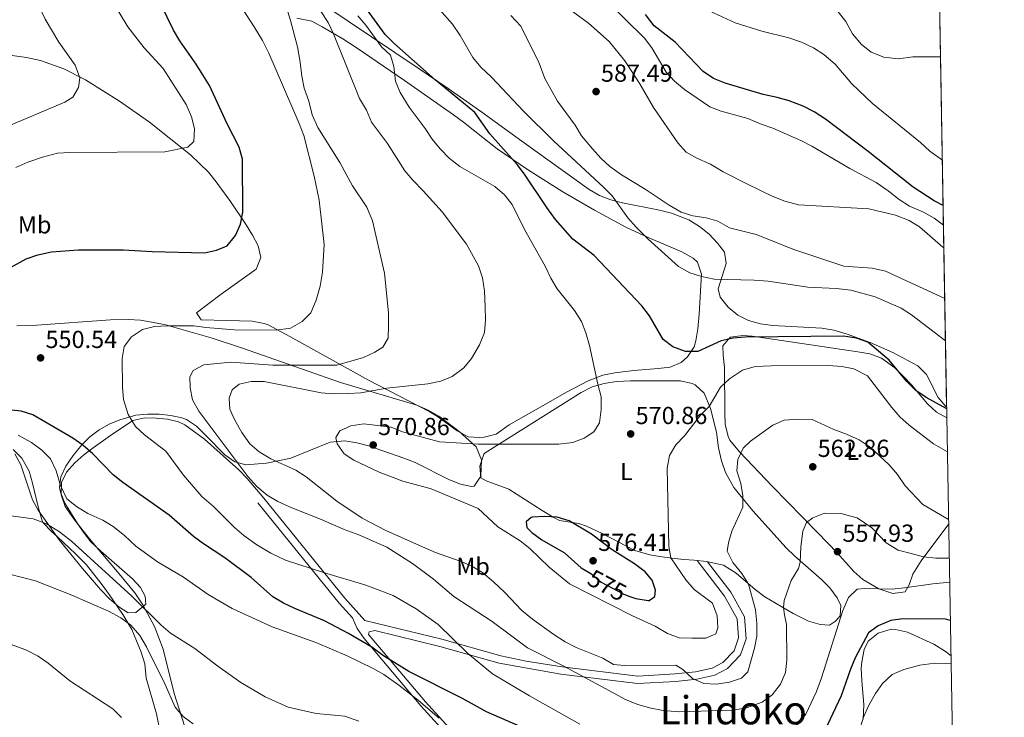
# Model space of a CAD drawing. Units: metres. Extents: x 614232 to 621133, y 4729377 to 4734120.
# Drawn here: x 620733 to 621133, y 4730703 to 4730987 of the extents above; entities that cross this region are included whole.
import ezdxf
from ezdxf.enums import TextEntityAlignment as Align

# ---------------------------------------------------------------- set-up
doc = ezdxf.new("R2010")
doc.units = ezdxf.units.M
doc.header["$MEASUREMENT"] = 0
doc.linetypes.add('DGN Style 3', pattern=[120.57528000000002, 86.1252, -34.45008000000001])
doc.linetypes.add('DGN Style 5', pattern=[60.28764000000001, 25.83756, -34.45008000000001])
for name, color, linetype, lineweight in [('Nivel 21', 7, 'Continuous', 0), ('Nivel 22', 7, 'Continuous', 0), ('Nivel 35', 7, 'Continuous', 0), ('Nivel 36', 7, 'Continuous', 0), ('Nivel 37', 7, 'Continuous', 0), ('Nivel 4', 7, 'Continuous', 0), ('Nivel 41', 7, 'Continuous', 0), ('Nivel 45', 7, 'Continuous', 0), ('Nivel 49', 7, 'Continuous', 0), ('Nivel 5', 7, 'Continuous', 0), ('Nivel 57', 7, 'Continuous', 0), ('Nivel 61', 7, 'Continuous', 0), ('Nivel 7', 7, 'Continuous', 0)]:
    doc.layers.add(name, color=color, linetype=linetype, lineweight=lineweight)
doc.styles.add('Style-Arial', font='txt')
doc.styles.add('Style-Arial Narrow', font='txt')
doc.styles.add('Style-Helvetica-Narrow-Oblique', font='txt')
doc.styles.add('Style-Times New Roman', font='txt')

# ---------------------------------------------------------------- blocks, each defined once
blk = doc.blocks.new('5PATER')
at = {"layer": 'Nivel 7', "linetype": 'Continuous', "lineweight": 0}
h = blk.add_hatch(color=51, dxfattribs=at)
edge = h.paths.add_edge_path()
edge.add_ellipse((-0.001672912389039993, -0.005154754966497421), major_axis=(-1.095731442372465, -1.110710699892244), ratio=0.9994222409660318, start_angle=0, end_angle=360)

msp = doc.modelspace()

# ---------------------------------------------------------------- linework, layer by layer
at = {"layer": 'Nivel 21', "color": 7, "linetype": 'Continuous', "lineweight": 0, "extrusion": (-0.4350927076469779, -0.4750621052543242, 0.7648596811858699), "elevation": -2517110.808092223, "flags": 128}
msp.add_lwpolyline([(-2737361.088391833, 2989450.47522993), (-2737309.225012384, 2989440.260961868), (-2737301.222899631, 2989439.329569638)], dxfattribs=at)
at = {"layer": 'Nivel 21', "color": 7, "linetype": 'DGN Style 3', "lineweight": 0}
for points in [[(620832.2899999991, 4730792.18, 558.21), (620865.1999999993, 4730751.460000001, 551.63), (620873.4400000013, 4730742.449999999, 550.64), (620904.6900000013, 4730734.810000001, 553.79), (620928.6600000001, 4730728.01, 555.9300000000001), (620938.9699999988, 4730725.92, 557.71), (620953.5300000012, 4730723.59, 560.64), (620984.370000001, 4730719.85, 563.66), (620999.5300000012, 4730720.68, 565.46), (621007.7899999991, 4730721.57, 565.78), (621014.6000000015, 4730723.060000001, 565.78), (621018.9299999997, 4730725.41, 566.54), (621023.4499999993, 4730730.15, 567), (621025.2699999996, 4730735.33, 567.35), (621024.6600000001, 4730743.050000001, 567.66), (621019.629999999, 4730752.32, 567.35), (621008.4699999988, 4730766.810000001, 567.35)], [(620868.3200000003, 4730743.550000001, 551.03), (620870.3299999982, 4730739.17, 549.83), (620873.120000001, 4730735.109999999, 548.96), (620896.2100000009, 4730707.74, 545.91), (620923.7600000016, 4730677.41, 543.24), (620944.8299999982, 4730657.310000001, 539.92), (620952.8299999982, 4730650.970000001, 539.1800000000001), (620966.5, 4730642.189999999, 538.03), (620989.6400000006, 4730630.449999999, 535.82), (621003.4499999993, 4730625.220000001, 534.34), (621014.2199999988, 4730617.74, 531.72)]]:
    msp.add_polyline3d(points, dxfattribs=at)
at = {"layer": 'Nivel 21', "color": 7, "linetype": 'Continuous', "lineweight": 0}
msp.add_polyline3d([(621012.7100000009, 4730766.279999999, 567.35), (621022.1799999997, 4730753.99, 567.35), (621027.6400000006, 4730743.93, 567.66), (621028.3399999999, 4730734.92, 567.35), (621026.1000000015, 4730728.52, 567), (621020.8000000007, 4730722.970000001, 566.54), (621015.6700000018, 4730720.18, 565.78), (621008.2800000012, 4730718.560000001, 565.78), (620999.7800000012, 4730717.65, 565.46), (620984.2699999996, 4730716.800000001, 563.66), (620953.1099999994, 4730720.58, 560.64), (620927.9400000013, 4730725.050000001, 555.9300000000001), (620903.9200000018, 4730731.869999999, 553.79), (620877.5, 4730738.33, 550.84), (620875.129999999, 4730737.810000001, 549.7), (620874.9299999997, 4730736.779999999, 549.0600000000001), (620898.0500000007, 4730709.35, 545.91), (620925.5199999996, 4730679.130000001, 543.24), (620946.4299999997, 4730659.16, 539.92), (620954.25, 4730652.960000001, 539.1800000000001), (620967.7199999988, 4730644.32, 538.03), (620990.629999999, 4730632.699999999, 535.82), (621004.6000000015, 4730627.4, 534.34), (621015.620000001, 4730619.75, 531.72)], dxfattribs=at)
at = {"layer": 'Nivel 22', "color": 30, "linetype": 'DGN Style 5', "lineweight": 30, "elevation": 575, "flags": 128}
msp.add_lwpolyline([(620964.5100000016, 4730761.93), (620965.6700000018, 4730761.25), (620969.4600000009, 4730757.98), (620978.6400000006, 4730753.07), (620981.0899999999, 4730752.189999999)], dxfattribs=at)
at = {"layer": 'Nivel 35', "color": 92, "linetype": 'DGN Style 3', "lineweight": 0}
for points in [[(621109.8599999994, 4730829.220000001, 587.35), (621109.5599999987, 4730829.390000001, 587.35), (621106.3999999985, 4730832.99, 587.35), (621101.629999999, 4730842.449999999, 587.35), (621098.129999999, 4730845.939999999, 587.35), (621087.9800000004, 4730851.290000001, 587.0600000000001), (621078.8200000003, 4730855.359999999, 586.57), (621069.4100000001, 4730858.779999999, 586.1800000000001), (621064.0399999991, 4730860.369999999, 586.12), (621059.1700000018, 4730861.300000001, 586.12), (621039.1700000018, 4730862.33, 586.12), (621034.1900000013, 4730863.040000001, 586.12), (621029.2699999996, 4730864.390000001, 586.12), (621024.9499999993, 4730866.57, 586.12), (621021.0899999999, 4730869.810000001, 586.12), (621017.8500000015, 4730873.77, 586.12), (621016.9600000009, 4730877.220000001, 586.5), (621020.2800000012, 4730887.460000001, 589.17), (621019.620000001, 4730892.07, 589.8100000000001), (621016.7600000016, 4730895.800000001, 589.65), (621013.3000000007, 4730899.41, 589.24), (621009.3999999985, 4730902.57, 588.8100000000001), (621005.0300000012, 4730905.220000001, 588.58), (620998.0700000003, 4730907.970000001, 588.5500000000001), (620993.1099999994, 4730909.25, 588.5600000000001), (620978.1499999985, 4730912.130000001, 588.65), (620973.370000001, 4730913.4, 588.66), (620968.8299999982, 4730915.15, 588.64), (620964.5899999999, 4730917.550000001, 588.58), (620937.2300000004, 4730937.189999999, 587.33), (620921.0100000016, 4730948.98, 586.0600000000001), (620907.2600000016, 4730958.59, 584.71), (620895.0500000007, 4730966.880000001, 582.29), (620866.5500000007, 4730986.07, 574.37), (620858.4100000001, 4730991.59, 572.95)], [(620731.9800000004, 4730862.140000001, 552.37), (620740.0399999991, 4730862.42, 552.57), (620769.9600000009, 4730864.58, 553.54), (620777.2300000004, 4730864.75, 554.15), (620782.1900000013, 4730864.550000001, 554.82), (620791.9299999997, 4730862.699999999, 556.24), (620810.9400000013, 4730857.279999999, 559.26), (620823.7199999988, 4730853.040000001, 561.07), (620863.5100000016, 4730839.109999999, 565.96), (620894.5100000016, 4730829.869999999, 569.69), (620899.129999999, 4730827.960000001, 570.28), (620903.5300000012, 4730825.460000001, 570.9), (620911.629999999, 4730819.34, 572.17), (620918.5799999982, 4730813.01, 573.39), (620920.7600000016, 4730807.76, 573.99), (620920.5199999996, 4730801.109999999, 574.57), (620917.879999999, 4730797.050000001, 575.1), (620916.8000000007, 4730796.92, 575.24), (620912.3200000003, 4730797.859999999, 575.64), (620907.7899999991, 4730799.630000001, 575.86), (620893.870000001, 4730806.619999999, 575.57), (620889.2899999991, 4730808.390000001, 575.24), (620874.879999999, 4730813.380000001, 573.92), (620870.0899999999, 4730814.66, 573.44)], [(620870.0899999999, 4730814.66, 573.44), (620865.3099999987, 4730815.4, 572.92), (620859.2899999991, 4730814.869999999, 572.23), (620843.2600000016, 4730808.4, 570.3100000000001), (620833.4200000018, 4730806.35, 569.01), (620824.9899999984, 4730805.75, 567.84), (620820.5300000012, 4730806.91, 567.5), (620816.4499999993, 4730809.74, 567.59), (620808.8200000003, 4730817.67, 568.13), (620804.9699999988, 4730821.42, 568.13), (620800.9200000018, 4730824.119999999, 567.66), (620799, 4730824.810000001, 567.23), (620794.5, 4730825.74, 565.82), (620789.8299999982, 4730826.26, 563.97), (620785.0799999982, 4730826.310000001, 561.92), (620780.3299999982, 4730825.810000001, 559.86), (620773.7800000012, 4730824, 557.38), (620769.4600000009, 4730822.17, 555.9300000000001), (620765.4299999997, 4730819.960000001, 554.5), (620761.6000000015, 4730817.07, 553.07), (620758.3999999985, 4730813.810000001, 551.83), (620754.8299999982, 4730809.470000001, 550.3000000000001), (620751.8399999999, 4730805.130000001, 548.69), (620749.870000001, 4730800.790000001, 547.1), (620749.3500000015, 4730796.439999999, 545.64), (620749.7100000009, 4730794.51, 545.0600000000001), (620751.4699999988, 4730790.17, 544.47), (620756.8999999985, 4730781.48, 545.08), (620758.6400000006, 4730778.810000001, 545.0600000000001), (620761.9400000013, 4730774.59, 544.7), (620766.0300000012, 4730770.57, 544.26), (620779, 4730759.4, 542.84), (620782.1700000018, 4730755.82, 542.44), (620784.0799999982, 4730752.26, 542.14), (620784.379999999, 4730749.029999999, 541.98), (620780.2699999996, 4730745.67, 541.94), (620777.1600000001, 4730745.51, 541.98), (620773.3999999985, 4730747.98, 542.1), (620769.6499999985, 4730751.27, 542.24), (620765.9800000004, 4730755.060000001, 542.4), (620758.5799999982, 4730763.49, 542.79), (620749.2100000009, 4730775.23, 543.52), (620740.6099999994, 4730787.199999999, 544.44), (620738.3000000007, 4730791.51, 544.86), (620733.5599999987, 4730805.619999999, 546.72), (620731.1400000006, 4730810.119999999, 547.42)]]:
    msp.add_polyline3d(points, dxfattribs=at)
at = {"layer": 'Nivel 36', "color": 92, "linetype": 'Continuous', "lineweight": 0}
for points in [[(620845.8200000003, 4730987.189999999, 562.92), (620851.8200000003, 4730985.970000001, 562.92), (620856.0500000007, 4730983.67, 563.95), (620864.4699999988, 4730978.84, 566.62), (620869.870000001, 4730975.369999999, 567.84), (620889.5100000016, 4730961.949999999, 569.69), (620909.4699999988, 4730947.9, 573.39), (620913.4499999993, 4730944.93, 573.57), (620921.3000000007, 4730938.68, 573.23), (620927.2199999988, 4730934.140000001, 573.39), (620939.5100000016, 4730925.68, 574.83), (620953.8200000003, 4730916.67, 576.47), (620966.75, 4730909.17, 577.76), (620979.4600000009, 4730902.34, 578.9300000000001), (620988.4899999984, 4730898.130000001, 579.5500000000001), (621002.2800000012, 4730892.210000001, 580.15), (621006.870000001, 4730889.75, 580.22), (621008.5700000003, 4730888.029999999, 580.16), (621010.1900000013, 4730883.23, 579.77), (621009.3399999999, 4730866.91, 577.08), (621008.75, 4730860.92, 576.47), (621007.9400000013, 4730856.130000001, 575.0500000000001), (621007.2199999988, 4730853.65, 574.62), (621004.5500000007, 4730849.529999999, 574.62), (621001.9100000001, 4730847.310000001, 574.62), (620997.5, 4730845.390000001, 574.62), (620992.6000000015, 4730844.82, 574.2), (620982.7800000012, 4730844.040000001, 572.11), (620974.9699999988, 4730843.07, 570.71), (620970.120000001, 4730842.119999999, 569.9), (620964.1999999993, 4730839.859999999, 569.02), (620955.6400000006, 4730835.33, 568.46), (620932.0799999982, 4730821.93, 568.46), (620926.75, 4730818.109999999, 567.84), (620921.8599999994, 4730816.93, 567.84)], [(620921.8599999994, 4730816.93, 567.84), (620919.8200000003, 4730816.800000001, 567.84), (620915.3999999985, 4730817.08, 567.84), (620910.9400000013, 4730819.540000001, 567.77), (620902.870000001, 4730825.380000001, 567.11), (620899.5700000003, 4730827.380000001, 566.61), (620874.8900000006, 4730840.140000001, 561.69), (620842.9200000018, 4730857.890000001, 556.14), (620834.1600000001, 4730862.59, 555.08), (620832.4800000004, 4730863.18, 554.91), (620827.5500000007, 4730864.09, 554.46), (620817.3299999982, 4730864.34, 553.6800000000001), (620806.9299999997, 4730864.59, 553.6800000000001), (620805.0199999996, 4730867.41, 553.0600000000001), (620815.0500000007, 4730875.050000001, 552.45), (620829.1700000018, 4730885.23, 551.22), (620831.0899999999, 4730889.970000001, 551.25), (620830.0599999987, 4730894.699999999, 551.22), (620827.7199999988, 4730898.99, 550.46), (620825.120000001, 4730903.220000001, 549.5500000000001), (620818.7699999996, 4730912.699999999, 548.41), (620812.9899999984, 4730920.77, 547.46), (620809.8200000003, 4730924.65, 546.9300000000001), (620802.5199999996, 4730931.75, 545.79), (620785.8500000015, 4730944.92, 543.29), (620773.7399999984, 4730953.540000001, 541.5), (620759.9200000018, 4730962.220000001, 539.63), (620751.0399999991, 4730966.689999999, 538.62), (620741.5700000003, 4730970.08, 537.67), (620735.8900000006, 4730971.300000001, 537.67), (620726.120000001, 4730972.640000001, 536.09)], [(621109.9400000013, 4730824.82, 573.72), (621105.6700000018, 4730827.09, 573.72), (621102.0100000016, 4730830.470000001, 573.72), (621095.5899999999, 4730838.220000001, 573.72), (621092.3200000003, 4730841.59, 573.72), (621088.7800000012, 4730845.08, 573.72), (621083.3999999985, 4730849.060000001, 573.7), (621078.6799999997, 4730850.74, 573.42), (621073.7399999984, 4730851.630000001, 573.11), (621057.3299999982, 4730854.040000001, 572.49), (621032.6900000013, 4730857.68, 575), (621030.8099999987, 4730857.949999999, 575.21), (621026.9899999984, 4730858.32, 575.57), (621021.9899999984, 4730857.58, 575.3000000000001), (621021.1999999993, 4730856.699999999, 575), (621018.8599999994, 4730854.09, 573.94), (621019.0599999987, 4730850.199999999, 572.76), (621019.5500000007, 4730845.27, 571.26), (621019.6799999997, 4730826.98, 568.1800000000001), (621019.879999999, 4730822.16, 567.76), (621021, 4730817.210000001, 567.57), (621021.7199999988, 4730815.76, 567.5600000000001), (621025.620000001, 4730811.029999999, 567.42), (621039.1099999994, 4730796.84, 563.26), (621057.3099999987, 4730778.23, 559), (621065.4600000009, 4730769.83, 557.5500000000001), (621072.1400000006, 4730762.390000001, 557.1), (621075.8500000015, 4730759.08, 556.45), (621082.3500000015, 4730755.33, 555.62), (621088, 4730753.369999999, 555.1800000000001), (621093.0100000016, 4730754.01, 555.25), (621094.6799999997, 4730756.960000001, 556.34), (621096.1099999994, 4730761.290000001, 558.33), (621099.5399999991, 4730766.67, 559.5600000000001), (621110.6900000013, 4730781.77, 564.44)], [(620993.2800000012, 4730768.4, 570.88), (620998.1900000013, 4730767.76, 569.98), (621003.0599999987, 4730767.27, 568.8000000000001), (621007.2199999988, 4730766.949999999, 566.88), (621012.2100000009, 4730766.390000001, 566.95), (621019.1499999985, 4730764.859999999, 565.1), (621024.370000001, 4730761.609999999, 564.19), (621031.9800000004, 4730755.01, 562.92), (621035.9499999993, 4730752.050000001, 562.02), (621047.4400000013, 4730745.220000001, 558.91), (621053.7699999996, 4730742.189999999, 557.14), (621058.4100000001, 4730740.85, 555.87), (621062.1999999993, 4730740.560000001, 555.25), (621064.7100000009, 4730742.15, 554.63), (621066.5899999999, 4730744.369999999, 554.63), (621066.879999999, 4730748.470000001, 555.25), (621065.3599999994, 4730751.630000001, 555.5), (621062.4100000001, 4730755.699999999, 555.87), (621058.9499999993, 4730759.07, 556.8100000000001), (621048.120000001, 4730768.560000001, 561.0600000000001), (621044.6499999985, 4730771.970000001, 562.02), (621031.0500000007, 4730786.960000001, 564.57), (621023.3900000006, 4730796.49, 565.83), (621019.9499999993, 4730802.609999999, 566.53), (621018.2899999991, 4730807.34, 567.04), (621017.1700000018, 4730812.66, 567.64), (621016.3299999982, 4730818.92, 568.97), (621013.9200000018, 4730828.560000001, 569.72), (621011.25, 4730834.779999999, 570.2), (621007.620000001, 4730838.25, 570.65), (621006.4899999984, 4730838.790000001, 570.65), (621001.620000001, 4730839.779999999, 570.65), (620981.3900000006, 4730839.880000001, 570.65), (620975.620000001, 4730839.550000001, 570.64), (620970.620000001, 4730838.779999999, 570.46), (620965.7800000012, 4730837.33, 570.1800000000001), (620961.2899999991, 4730835.1, 570.03), (620922.3599999994, 4730810.550000001, 570.03), (620921.75, 4730810.02, 570), (620920.1900000013, 4730805.18, 569.41), (620920.5399999991, 4730800.449999999, 570.03), (620922.75, 4730799.199999999, 570.03), (620931.9200000018, 4730795.800000001, 571.26), (620945.5300000012, 4730787.060000001, 571.88), (620949.9899999984, 4730784.470000001, 575), (620952.5, 4730783.01, 575.69), (620957.5899999999, 4730782.23, 575), (620960.3900000006, 4730781.800000001, 574.7), (620963.4200000018, 4730780.75, 574.36), (620969.870000001, 4730777.779999999, 573.6), (620983.1700000018, 4730770.92, 572), (620989.1700000018, 4730769.07, 571.32), (620993.2800000012, 4730768.4, 570.88)], [(620801.379999999, 4730695.790000001, 533.39), (620795.9100000001, 4730712.779999999, 535.24), (620791.370000001, 4730730.720000001, 537.7), (620787.8900000006, 4730740.029999999, 539.11), (620783.2100000009, 4730748.800000001, 540.57), (620779.8599999994, 4730753.66, 541.39), (620773.5599999987, 4730761.41, 542.14), (620761.4299999997, 4730775.609999999, 542.62), (620755.3900000006, 4730783.310000001, 544.11), (620751.5599999987, 4730788.779999999, 545.09), (620749.9899999984, 4730793.51, 544.4300000000001), (620750.1099999994, 4730798.529999999, 546.03), (620752.1000000015, 4730802.66, 547.5500000000001), (620755.5799999982, 4730806.5, 548.76), (620759.2100000009, 4730809.74, 549.96), (620762.9899999984, 4730812.619999999, 551.07), (620769.9699999988, 4730817.6, 552.48), (620778.2199999988, 4730823.199999999, 553.0600000000001), (620779.0700000003, 4730823.65, 553.09), (620784.0100000016, 4730824.800000001, 553.07), (620788.5199999996, 4730824.66, 553.09), (620793.1600000001, 4730824.24, 554.76), (620797.6499999985, 4730823.16, 557.29), (620800.2100000009, 4730821.9, 558.02), (620808.2899999991, 4730816.08, 558.5), (620822.1400000006, 4730803.699999999, 559.47), (620825.5300000012, 4730800.07, 559.26), (620832.2899999991, 4730792.18, 558.21)], [(620730.4699999988, 4730811.93, 544.6), (620734.0300000012, 4730808.33, 544.38), (620736.9699999988, 4730803.09, 544.07), (620738.3599999994, 4730798.279999999, 543.8), (620740.6000000015, 4730788.57, 542.95), (620742.2699999996, 4730782.9, 541.87), (620742.7899999991, 4730782, 541.61), (620746.0500000007, 4730778.59, 539.97), (620748.5100000016, 4730776.359999999, 539.15), (620755.8099999987, 4730769.57, 538.6), (620760.25, 4730765.09, 538.53), (620766.6099999994, 4730756.939999999, 538.53), (620769.5199999996, 4730752.949999999, 537.88), (620775.0599999987, 4730744.85, 535.71), (620778.6499999985, 4730738.82, 535.12), (620782.5500000007, 4730729.57, 534.71), (620783.9800000004, 4730724.75, 534.3100000000001), (620784.5300000012, 4730718.91, 533.6), (620788.7300000004, 4730704.43, 531.76), (620790.6700000018, 4730694.84, 529.54)], [(621111.6400000006, 4730728.029999999, 545.57), (621109.3999999985, 4730729.779999999, 545.99), (621104.629999999, 4730732.73, 546.82), (621093.9699999988, 4730737.630000001, 548.5500000000001), (621089.0399999991, 4730738.790000001, 548.54), (621087.3399999999, 4730738.84, 548.5500000000001), (621081.9899999984, 4730737.23, 549.17), (621077.9100000001, 4730734.050000001, 549.17), (621076.3599999994, 4730730.57, 548.5500000000001), (621075.3599999994, 4730725.630000001, 548.61), (621075.1499999985, 4730722.99, 548.5500000000001), (621075.370000001, 4730718.040000001, 548.07), (621076.2100000009, 4730708.130000001, 546.83), (621075.9600000009, 4730702.310000001, 545.89)]]:
    msp.add_polyline3d(points, dxfattribs=at)
at = {"layer": 'Nivel 4', "color": 30, "linetype": 'Continuous', "lineweight": 30, "flags": 128}
for points, elevation in [([(621109.870000001, 4730828.48), (621101.4699999988, 4730833.109999999), (621097.3299999982, 4730835.92), (621093.6900000013, 4730839.51), (621086.4499999993, 4730848.199999999), (621077.8900000006, 4730855.550000001), (621073.1700000018, 4730857.189999999), (621067.9899999984, 4730857.93), (621028.0300000012, 4730857.640000001), (621023.0599999987, 4730857.109999999), (621018.1499999985, 4730856.040000001), (621008.7300000004, 4730851.790000001), (621003.7199999988, 4730851.810000001), (620998.5399999991, 4730853.58), (620994.6499999985, 4730856.65), (620989.0199999996, 4730866.279999999), (620986.0300000012, 4730870.290000001), (620966.5300000012, 4730890.77), (620957.9800000004, 4730897.41), (620950.9200000018, 4730905.43), (620947.3599999994, 4730910.33), (620938.3500000015, 4730923.859999999), (620935.2699999996, 4730927.800000001), (620924.2300000004, 4730940.25), (620918.0799999982, 4730948.859999999), (620901.9699999988, 4730962.18), (620885.2399999984, 4730977.109999999), (620881.6999999993, 4730980.640000001), (620862.1000000015, 4731007.57)], 575), ([(620716.5700000003, 4730878.779999999), (620735.7699999996, 4730889.460000001), (620740.5100000016, 4730891.09), (620746.1099999994, 4730892.24), (620757.0300000012, 4730893.01), (620775.2800000012, 4730893.119999999), (620786.8999999985, 4730892.390000001), (620808.1900000013, 4730891.810000001), (620813.0799999982, 4730892.869999999), (620817.4499999993, 4730894.710000001), (620820.8299999982, 4730898.949999999), (620822.8200000003, 4730903.529999999), (620823.8200000003, 4730908.439999999), (620823.6700000018, 4730929.949999999), (620822.3500000015, 4730934.779999999), (620817.379999999, 4730944.300000001), (620810.2399999984, 4730959.83), (620804.8099999987, 4730968.5), (620798.1700000018, 4730978.050000001), (620795.6799999997, 4730982.380000001), (620790.4400000013, 4730992.939999999)], 550), ([(621108.4299999997, 4730911.130000001), (621104.8399999999, 4730913), (621096.2399999984, 4730918.529999999), (621078, 4730933.08), (621060.6799999997, 4730946.119999999), (621056.0599999987, 4730949.189999999), (621051.6000000015, 4730951.449999999), (621045.7899999991, 4730953.6), (621040.9899999984, 4730954.99), (621035.3200000003, 4730956.15), (621019.8599999994, 4730960.800000001), (621015.120000001, 4730962.75), (621010.9499999993, 4730965.51), (620999.5100000016, 4730977.439999999), (620990.9400000013, 4730984.1), (620987.4200000018, 4730988.73)], 600), ([(620939.6799999997, 4730697.949999999), (620922.8399999999, 4730705.32), (620913.0300000012, 4730710.689999999), (620891.2199999988, 4730721.640000001), (620880.9600000009, 4730728.119999999), (620876.2699999996, 4730731.540000001), (620866.8099999987, 4730737.130000001), (620856.9800000004, 4730742.33), (620844.9299999997, 4730747.32), (620840.3099999987, 4730749.49), (620835.9899999984, 4730752), (620827.1499999985, 4730759.949999999), (620816.5199999996, 4730767.93), (620807.8099999987, 4730773.6), (620803.8000000007, 4730776.58), (620793.8399999999, 4730785.199999999), (620774.9899999984, 4730798.550000001), (620771.0799999982, 4730801.67), (620762.8099999987, 4730810.09), (620758.8200000003, 4730813.699999999), (620754.7100000009, 4730816.529999999), (620738.4699999988, 4730825.949999999), (620733.7100000009, 4730827.5), (620722.1600000001, 4730828.74)], 550), ([(620981.0899999999, 4730752.189999999), (620983.5599999987, 4730751.300000001), (620988.5199999996, 4730750.529999999), (620988.9899999984, 4730750.560000001), (620991.3099999987, 4730752.130000001), (620991.5500000007, 4730754.710000001), (620990.2300000004, 4730758.83), (620987.3599999994, 4730762.17), (620982.9499999993, 4730765.5), (620973.870000001, 4730771.119999999), (620965.5599999987, 4730777.52), (620956.4899999984, 4730782.890000001), (620951.5700000003, 4730784.4), (620946.3999999985, 4730784.619999999), (620941.4100000001, 4730784.41), (620940.9800000004, 4730784.33), (620938.9200000018, 4730782.51), (620939.1999999993, 4730780.18), (620941.2800000012, 4730778.130000001), (620945.2899999991, 4730775.140000001), (620954.5100000016, 4730769.960000001), (620961.2699999996, 4730763.800000001), (620964.5100000016, 4730761.93)], 575), ([(621111.379999999, 4730742.439999999), (621109.3299999982, 4730743.01), (621092.0700000003, 4730743.140000001), (621087.120000001, 4730742.35), (621081.9699999988, 4730740.24), (621078.120000001, 4730737.380000001), (621072.7300000004, 4730727.18), (621070.7300000004, 4730722.6), (621066.9299999997, 4730711.73), (621060.1600000001, 4730697.449999999)], 550)]:
    msp.add_lwpolyline(points, dxfattribs=dict(at, elevation=elevation))
at = {"layer": 'Nivel 49', "color": 7, "linetype": 'Continuous', "lineweight": 0, "extrusion": (0.004462564175559287, -0.2549719745584371, 0.9669381457522248), "elevation": -1202889.193791921, "flags": 128}
msp.add_lwpolyline([(703801.8737555295, 4563358.78733328), (703801.8737555295, 4563667.872010514)], dxfattribs=at)
at = {"layer": 'Nivel 5', "color": 30, "linetype": 'Continuous', "lineweight": 0, "flags": 128}
for points, elevation in [([(620724.0700000003, 4731074.51), (620736.2100000009, 4731055.67), (620743.379999999, 4731046.220000001), (620746.0399999991, 4731041.99), (620756.9800000004, 4731020.75), (620761.5, 4731011.09), (620767.6999999993, 4730999.33), (620777.120000001, 4730983.689999999), (620783.6799999997, 4730975.189999999), (620791.379999999, 4730966.83), (620800.8399999999, 4730952.08), (620802.9400000013, 4730947.189999999), (620804.2100000009, 4730942.34), (620803.870000001, 4730937.050000001)], 545), ([(620731.3000000007, 4731012.689999999), (620743.4200000018, 4730986.880000001), (620748.9699999988, 4730977.5), (620755.6900000013, 4730968.1), (620757.5300000012, 4730962.949999999), (620757.0500000007, 4730959.07), (620754.75, 4730955.18), (620751.3999999985, 4730953.09), (620724.1000000015, 4730941.540000001)], 540), ([(620960.7199999988, 4730700.25), (620940.2600000016, 4730711.84), (620925.2199999988, 4730720.77), (620915.0799999982, 4730729.119999999), (620903.2300000004, 4730740.85), (620894.3000000007, 4730747.17), (620884.9699999988, 4730752.529999999), (620873.8299999982, 4730756.84), (620856.6000000015, 4730761.92), (620841.2100000009, 4730766.949999999), (620835.1799999997, 4730769.82), (620829.4499999993, 4730773.220000001), (620824.2699999996, 4730777.01), (620820.4600000009, 4730780.24), (620811.879999999, 4730788.710000001), (620807.1999999993, 4730792.810000001), (620799.6499999985, 4730801.540000001), (620792.5700000003, 4730811.18), (620783.8099999987, 4730817.890000001), (620780.1499999985, 4730821.300000001), (620777.2699999996, 4730826.189999999), (620775.3099999987, 4730832.300000001), (620774.870000001, 4730837.27), (620774.7899999991, 4730848.9), (620775.5199999996, 4730853.73), (620778.620000001, 4730857.720000001), (620783.0300000012, 4730860.699999999), (620787.879999999, 4730861.9), (620793.0399999991, 4730862.189999999), (620803.8500000015, 4730862.25), (620808.8000000007, 4730861.529999999), (620820.4299999997, 4730860.57), (620837.4100000001, 4730860.43), (620843.1400000006, 4730861.189999999), (620847.9299999997, 4730863.9), (620851.379999999, 4730867.5), (620853.6700000018, 4730872.68), (620855.1799999997, 4730878.369999999), (620856.1700000018, 4730884.060000001), (620856.870000001, 4730895.18), (620854.8599999994, 4730913.24), (620852.8099999987, 4730923.040000001), (620848.5599999987, 4730939.550000001), (620846.7199999988, 4730944.439999999), (620834.3900000006, 4730973.029999999), (620831.7699999996, 4730978.18), (620828.4600000009, 4730983.75), (620816.370000001, 4731002.35)], 555), ([(621110.6700000018, 4730783.48), (621100.2199999988, 4730789.51), (621093.0599999987, 4730797.189999999), (621089.9299999997, 4730801.810000001), (621086.4699999988, 4730805.75), (621078.75, 4730812.84), (621074.3299999982, 4730815.91), (621069.1499999985, 4730818.199999999), (621063.9800000004, 4730819.98), (621055.1700000018, 4730824.050000001), (621049.3099999987, 4730824.279999999), (621043.7600000016, 4730823.869999999), (621039.1700000018, 4730821.869999999), (621030.1700000018, 4730815.35), (621027.0899999999, 4730812.49), (621025.0500000007, 4730807.83), (621024.5700000003, 4730803.18), (621026.1999999993, 4730798.060000001), (621026.9600000009, 4730793.119999999), (621027, 4730788.470000001), (621022.6099999994, 4730778.75), (621021.1499999985, 4730773.960000001), (621020.6600000001, 4730770.6), (621023.0199999996, 4730765.970000001), (621026.6700000018, 4730761.5), (621029.2699999996, 4730757.23), (621032.2300000004, 4730746.73), (621032.7600000016, 4730741.33), (621032.75, 4730736.07), (621031.7800000012, 4730731.16), (621029, 4730721.58), (621026.4400000013, 4730718.98), (621021.5399999991, 4730717.4), (621016.2100000009, 4730716.57), (621011.2100000009, 4730716.810000001), (621006.5500000007, 4730718.85), (621002.6499999985, 4730722.439999999), (620999.8000000007, 4730724.23), (620978.870000001, 4730724.08), (620974.4800000004, 4730724.57), (620970.0700000003, 4730727.119999999), (620959.25, 4730731.48), (620954.7899999991, 4730733.73), (620949.8099999987, 4730737.01), (620941.5500000007, 4730742.939999999), (620937.1400000006, 4730746.529999999), (620930.1099999994, 4730753.970000001), (620925.6900000013, 4730758.07), (620921.1499999985, 4730761.9), (620916.870000001, 4730764.470000001), (620912.1999999993, 4730766.51), (620902.1099999994, 4730770.050000001), (620896.8299999982, 4730772.35), (620881.9699999988, 4730779.040000001), (620872.3099999987, 4730784.060000001), (620861.9800000004, 4730790.970000001), (620849.5399999991, 4730800.83), (620845.3099999987, 4730803.5), (620835.120000001, 4730808.119999999), (620830.379999999, 4730810.91), (620826.6400000006, 4730814.220000001), (620823.3500000015, 4730818.869999999), (620820.5799999982, 4730823.810000001), (620818.5399999991, 4730828.369999999), (620818.25, 4730832.76), (620819.5199999996, 4730836.130000001), (620822.3599999994, 4730838.48), (620827.2399999984, 4730839.540000001), (620832.4100000001, 4730839.58), (620855.6099999994, 4730834.939999999), (620860.6000000015, 4730834.6), (620866.7100000009, 4730834.65), (620871.6999999993, 4730834.939999999), (620882.2800000012, 4730836.82), (620899.0399999991, 4730838.6), (620904.2699999996, 4730839.630000001), (620908.8500000015, 4730841.65), (620913.5799999982, 4730845.119999999), (620916.8099999987, 4730848.93), (620919.9299999997, 4730854.449999999), (620922.0100000016, 4730859.49), (620922.379999999, 4730864.470000001), (620922.3500000015, 4730869.890000001), (620921.9699999988, 4730876.300000001), (620921.1600000001, 4730881.640000001), (620919.5700000003, 4730886.59), (620914.6799999997, 4730895.41), (620904.7800000012, 4730908.52), (620897.1600000001, 4730917.09), (620892.8599999994, 4730921.35), (620889.6799999997, 4730925.210000001), (620882.6400000006, 4730936.290000001), (620876.120000001, 4730945), (620874.0199999996, 4730949.890000001), (620871.2699999996, 4730954.560000001), (620860.6499999985, 4730980.9), (620858.5399999991, 4730985.43), (620849.9200000018, 4730998.550000001)], 565), ([(621109.3900000006, 4730856.07), (621095.5899999999, 4730866.65), (621091.3599999994, 4730869.33), (621080.8599999994, 4730873.960000001), (621070.8999999985, 4730876.68), (621064.9600000009, 4730877.41), (621053.379999999, 4730877.939999999), (621037.3000000007, 4730880.32), (621031.6099999994, 4730880.800000001), (621015.3200000003, 4730881.210000001), (621010.2800000012, 4730882.24), (621005.5100000016, 4730883.720000001), (621000.8399999999, 4730886.27), (620988.370000001, 4730897.550000001), (620983.6099999994, 4730902.27), (620980.3000000007, 4730906.02), (620973.8599999994, 4730915), (620970.3999999985, 4730918.609999999), (620950.120000001, 4730937.33), (620937.8999999985, 4730949.380000001), (620924.8900000006, 4730963.24), (620920.5, 4730967.32), (620917.3500000015, 4730971.199999999), (620912.120000001, 4730980.199999999), (620908.9899999984, 4730984.83), (620897.5300000012, 4730997.939999999)], 580), ([(621108.5700000003, 4730903.15), (621104.7800000012, 4730906.01), (621100.379999999, 4730908.390000001), (621094.7399999984, 4730910.790000001), (621090.5300000012, 4730913.49), (621086.1099999994, 4730917.07), (621081.1799999997, 4730920.4), (621070.4899999984, 4730926.09), (621055.0100000016, 4730935.17), (621050.5899999999, 4730937.5), (621039.2800000012, 4730942.550000001), (621034.5300000012, 4730944.1), (621029.0899999999, 4730946.390000001), (621018.25, 4730949.470000001), (621013.5599999987, 4730951.189999999), (621003.3599999994, 4730958.199999999), (620999.3099999987, 4730961.630000001), (620995.8999999985, 4730965.279999999), (620990.0199999996, 4730975.16), (620987.0199999996, 4730979.17), (620971.1799999997, 4730994.779999999)], 595), ([(621044.8299999982, 4730740.82), (621044.870000001, 4730726.359999999), (621044.379999999, 4730721.290000001), (621042.2699999996, 4730716.57), (621038.9100000001, 4730712.17), (621034.9200000018, 4730709.18), (621028.5, 4730706.890000001), (621023.1499999985, 4730705.960000001), (621001.1099999994, 4730705.33), (620994.6499999985, 4730705.800000001), (620989.0899999999, 4730706.890000001), (620983.9899999984, 4730708.42), (620979.379999999, 4730710.35), (620954.2300000004, 4730723.869999999), (620939.4600000009, 4730731.25), (620925.1900000013, 4730742.050000001), (620909.5899999999, 4730752.140000001), (620901.3000000007, 4730759.15), (620892.7300000004, 4730765.550000001), (620882.3500000015, 4730772.189999999), (620870.9499999993, 4730777.279999999), (620864.9499999993, 4730779.43), (620855.4100000001, 4730783.630000001), (620843.6799999997, 4730788.23), (620837.9699999988, 4730790.77), (620833.6499999985, 4730793.300000001), (620829.4899999984, 4730796.890000001), (620825.8500000015, 4730800.99), (620805.9100000001, 4730827.49), (620803.3200000003, 4730832.09), (620802.3599999994, 4730837), (620802.3299999982, 4730841.390000001), (620803.6000000015, 4730843.98), (620807.9800000004, 4730846.33), (620818.9899999984, 4730847.449999999), (620836.0399999991, 4730846.210000001), (620862.0300000012, 4730846.189999999), (620872.8999999985, 4730849.32), (620877.4200000018, 4730851.460000001), (620880.7699999996, 4730853.550000001), (620882.8099999987, 4730857.17), (620883.0300000012, 4730862.51), (620883, 4730867.51), (620881.3299999982, 4730883.529999999), (620876.4800000004, 4730904.880000001), (620874.2199999988, 4730910.470000001), (620868.3900000006, 4730919.15), (620863.2100000009, 4730928.59), (620854.3299999982, 4730942.74), (620851.9699999988, 4730947.890000001), (620850.6400000006, 4730953.560000001), (620848.7899999991, 4730958.73), (620847.7300000004, 4730963.609999999), (620847.1700000018, 4730969.290000001), (620845.9699999988, 4730975.529999999), (620843.1900000013, 4730986.310000001), (620841.4899999984, 4730991.52)], 560), ([(621108.7300000004, 4730893.93), (621108.3399999999, 4730894.18), (621098.870000001, 4730902.359999999), (621094.5700000003, 4730904.93), (621089.129999999, 4730907.220000001), (621078.2699999996, 4730909.73), (621049.5899999999, 4730911.34), (621044.1499999985, 4730912.85), (621038.9699999988, 4730914.890000001), (621028.870000001, 4730919.720000001), (621019.0199999996, 4730924.82), (621013.8299999982, 4730927.890000001), (621008.3599999994, 4730930.310000001), (621003.9800000004, 4730932.73), (621000.6000000015, 4730936.58), (620990.6799999997, 4730950.98), (620985.1900000013, 4730960.49), (620979.1000000015, 4730969.890000001), (620972.6799999997, 4730977.720000001), (620964.3599999994, 4730985.15), (620955.1999999993, 4730991.859999999)], 590), ([(621110.1799999997, 4730810.970000001), (621104.5700000003, 4730814.25), (621094.6400000006, 4730821.790000001), (621090.8200000003, 4730825.210000001), (621087.5300000012, 4730828.970000001), (621077.620000001, 4730841.82), (621072.1799999997, 4730844.75), (621067.2600000016, 4730845.619999999), (621061.8399999999, 4730846.1), (621038.5899999999, 4730845.939999999), (621032.0700000003, 4730845.609999999), (621026.8200000003, 4730844.119999999), (621021.620000001, 4730840.699999999), (621017.9899999984, 4730837.279999999), (621013.3299999982, 4730829.4), (621009.8000000007, 4730825.85), (621003.3200000003, 4730817.460000001), (620999.7399999984, 4730813.83), (620997.25, 4730809.5), (620996.25, 4730804.32), (620996.9899999984, 4730772.560000001), (620997.7899999991, 4730767.91), (621003.8000000007, 4730758.92), (621007.1799999997, 4730755.060000001), (621014.6799999997, 4730749.439999999), (621016.6400000006, 4730744.369999999), (621016.8399999999, 4730739.369999999), (621016.0899999999, 4730737.040000001), (621011.9699999988, 4730735.210000001), (621006.370000001, 4730735.17), (621001.1400000006, 4730735.42), (620996.4499999993, 4730737.17), (620991.3500000015, 4730740.07), (620982.1999999993, 4730744.300000001), (620956.5399999991, 4730757.300000001), (620948.2600000016, 4730764.16), (620940.4499999993, 4730771.619999999), (620936.5300000012, 4730774.73), (620927.4600000009, 4730780.52), (620919.3999999985, 4730787.99), (620900.3500000015, 4730795.98), (620888.870000001, 4730799.01), (620879.2600000016, 4730802.75), (620868.8900000006, 4730807.59), (620865, 4730810.15), (620862.129999999, 4730814.26), (620861.6000000015, 4730816.84), (620863.1999999993, 4730819.49), (620867.7600000016, 4730821.529999999), (620872.9200000018, 4730822.34), (620884.1000000015, 4730821.050000001), (620888.6999999993, 4730819.09), (620903.7100000009, 4730815.060000001), (620919.4699999988, 4730814.130000001), (620952.2100000009, 4730814.1), (620957.8900000006, 4730814.779999999), (620962.5899999999, 4730816.49), (620966.4499999993, 4730819.1), (620968.75, 4730822.73), (620969.4899999984, 4730828.16), (620969.4499999993, 4730833.33), (620968.129999999, 4730838.49), (620964.6600000001, 4730854.220000001), (620963.2699999996, 4730859.34), (620961.4899999984, 4730864.01), (620958.620000001, 4730868.380000001), (620951.5899999999, 4730877.220000001), (620948.9800000004, 4730881.49), (620946.620000001, 4730886.380000001), (620938.25, 4730901.310000001), (620933.2899999991, 4730911.560000001), (620930.1499999985, 4730915.460000001), (620926.25, 4730918.790000001), (620912.0500000007, 4730926.970000001), (620907.7300000004, 4730930.35), (620903.9699999988, 4730934.119999999), (620900.8099999987, 4730937.99), (620897.9400000013, 4730942.359999999), (620891.4200000018, 4730951.1), (620887.7300000004, 4730956.99), (620885.9200000018, 4730961.65), (620885.1099999994, 4730967.59), (620883.8000000007, 4730972.130000001), (620880.1499999985, 4730975.560000001), (620873.8099999987, 4730984.4), (620870.5, 4730988.15)], 570), ([(621109.0899999999, 4730873.310000001), (621085.0399999991, 4730884.369999999), (621079.6000000015, 4730885.619999999), (621068.120000001, 4730886.43), (621047.7800000012, 4730893.16), (621032.5, 4730899.25), (621021.5399999991, 4730902.050000001), (621016.8500000015, 4730904.710000001), (621012.0500000007, 4730906.09), (621006.7300000004, 4730906.85), (621001.9600000009, 4730908.34), (620997.0199999996, 4730911.16), (620987.2800000012, 4730917.73), (620977.7300000004, 4730923.550000001), (620973, 4730927.01), (620969.2699999996, 4730930.33), (620965.879999999, 4730934.18), (620961.5, 4730939.449999999), (620958.8399999999, 4730943.689999999), (620951.75, 4730953.529999999), (620946.5700000003, 4730962.720000001), (620944.1900000013, 4730969), (620936.8500000015, 4730983.970000001), (620932.6900000013, 4730988.380000001)], 585), ([(621013.2899999991, 4730990.25), (621023.9400000013, 4730985.27), (621034.7100000009, 4730981.890000001), (621045.6799999997, 4730979.220000001), (621050.8599999994, 4730977.449999999), (621055.7800000012, 4730975.16), (621059.9499999993, 4730972.41), (621064.5199999996, 4730968.59), (621071.379999999, 4730960.540000001), (621079.6999999993, 4730952.59), (621099.1799999997, 4730936.710000001), (621103.0700000003, 4730933.119999999), (621108.1099999994, 4730929.470000001)], 605), ([(621065.7899999991, 4730989.859999999), (621068.8299999982, 4730985.890000001), (621071.5399999991, 4730980.859999999), (621075.1900000013, 4730976.49), (621079.129999999, 4730973.43), (621084.2699999996, 4730971.369999999), (621090.2699999996, 4730970.65), (621096.1400000006, 4730971.470000001), (621107.370000001, 4730971.550000001)], 610), ([(620803.870000001, 4730937.050000001), (620801.4800000004, 4730934.779999999), (620792.1499999985, 4730932.93), (620753.4499999993, 4730932.640000001), (620748.4600000009, 4730932.310000001), (620742.4499999993, 4730930.689999999), (620736.4299999997, 4730928.65), (620731.5300000012, 4730926.550000001)], 545), ([(620732.5, 4730817.689999999), (620737.9800000004, 4730814.75), (620742.129999999, 4730811.68), (620745.6000000015, 4730808.08), (620747.9100000001, 4730803.310000001), (620749.7199999988, 4730797.27), (620752.3399999999, 4730791.859999999), (620756.2199999988, 4730788.710000001), (620760.7800000012, 4730785.949999999), (620766.8599999994, 4730783.18), (620771.1400000006, 4730780.59), (620775.6900000013, 4730776.98), (620780.370000001, 4730772.68), (620789.1700000018, 4730766.27), (620799.6700000018, 4730760.09), (620809.6900000013, 4730752.99), (620819.5199999996, 4730747.26), (620835.7899999991, 4730739.779999999), (620853.4899999984, 4730733.42), (620866.1700000018, 4730728.060000001), (620876.7899999991, 4730722.970000001), (620881.1000000015, 4730720.43), (620887.1700000018, 4730716.07), (620895.2100000009, 4730709.85), (620903.5700000003, 4730702.720000001)], 545), ([(620728.5300000012, 4730785.040000001), (620738.629999999, 4730783.75), (620744.0199999996, 4730781.689999999), (620749.2300000004, 4730778.470000001), (620754.1700000018, 4730774.630000001), (620778.6499999985, 4730752.27), (620790.5599999987, 4730740.52), (620794.3999999985, 4730737.32), (620804.3200000003, 4730731.060000001), (620813.6600000001, 4730723.890000001), (620823.0100000016, 4730717.24), (620832.8599999994, 4730711.369999999), (620842.1700000018, 4730707.210000001), (620853.5700000003, 4730704.560000001), (620865.1999999993, 4730703.58), (620870.8999999985, 4730701.550000001)], 540), ([(621044.8299999982, 4730740.82), (621044.0100000016, 4730744.689999999), (621043.5599999987, 4730747.689999999), (621043.8599999994, 4730750.529999999), (621046.6999999993, 4730758.609999999), (621049.6900000013, 4730763.550000001), (621050.2899999991, 4730766.1), (621050.5899999999, 4730772.390000001), (621051.3399999999, 4730778.67), (621052.8399999999, 4730782.27), (621055.5300000012, 4730784.210000001), (621060.1700000018, 4730786.01), (621066.8999999985, 4730785.859999999), (621073.4899999984, 4730784.210000001), (621079.4699999988, 4730780.02), (621085.3099999987, 4730774.029999999), (621090.0899999999, 4730771.040000001), (621095.4800000004, 4730769.689999999), (621100.4200000018, 4730768.34), (621105.5100000016, 4730767.75), (621110.9400000013, 4730767.75)], 560), ([(620728.9699999988, 4730761.25), (620739.5799999982, 4730758.49), (620754.3399999999, 4730752.65), (620769.2399999984, 4730746.220000001), (620774.2899999991, 4730743.48), (620778.3099999987, 4730740.52), (620781.9100000001, 4730736.32), (620784.7100000009, 4730731.67), (620792.0399999991, 4730716.74), (620796.2399999984, 4730707.210000001), (620799.5199999996, 4730703.449999999), (620803.620000001, 4730700.35)], 535), ([(621111.1099999994, 4730757.960000001), (621104.2300000004, 4730757.380000001), (621092.6900000013, 4730755.66), (621087.7100000009, 4730755.199999999), (621076.6000000015, 4730755.390000001), (621073.5100000016, 4730755.109999999), (621069.9100000001, 4730751.73), (621067.620000001, 4730746.540000001), (621058.9499999993, 4730719.140000001), (621056.9200000018, 4730713.6), (621052.6700000018, 4730704.34), (621048.2199999988, 4730698.790000001)], 555), ([(620729.2699999996, 4730732.75), (620735.6499999985, 4730730.49), (620740.5799999982, 4730727.939999999), (620744.7300000004, 4730725.130000001), (620753.5599999987, 4730717.960000001), (620770.9400000013, 4730706.449999999), (620774.5300000012, 4730702.970000001)], 530), ([(621074.3099999987, 4730697.449999999), (621076.0700000003, 4730703.15), (621078.0700000003, 4730707.73), (621080.9200000018, 4730712.74), (621083.75, 4730716.85), (621087.7300000004, 4730720.470000001), (621092.4100000001, 4730722.560000001), (621098.9200000018, 4730724.23), (621105.1099999994, 4730725.040000001), (621111.6900000013, 4730724.949999999)], 545)]:
    msp.add_lwpolyline(points, dxfattribs=dict(at, elevation=elevation))
at = {"layer": 'Nivel 57', "color": 92, "linetype": 'DGN Style 3', "lineweight": 0}
for points in [[(620858.4100000001, 4730991.59, 572.95), (620866.5500000007, 4730986.07, 574.37), (620895.0500000007, 4730966.880000001, 582.29), (620907.2600000016, 4730958.59, 584.71), (620921.0100000016, 4730948.98, 586.0600000000001), (620937.2300000004, 4730937.189999999, 587.33), (620964.5899999999, 4730917.550000001, 588.58), (620968.8299999982, 4730915.15, 588.64), (620973.370000001, 4730913.4, 588.66), (620978.1499999985, 4730912.130000001, 588.65), (620993.1099999994, 4730909.25, 588.5600000000001), (620998.0700000003, 4730907.970000001, 588.5500000000001), (621005.0300000012, 4730905.220000001, 588.58), (621009.3999999985, 4730902.57, 588.8100000000001), (621013.3000000007, 4730899.41, 589.24), (621016.7600000016, 4730895.800000001, 589.65), (621019.620000001, 4730892.07, 589.8100000000001), (621020.2800000012, 4730887.460000001, 589.17), (621016.9600000009, 4730877.220000001, 586.5), (621017.8500000015, 4730873.77, 586.12), (621021.0899999999, 4730869.810000001, 586.12), (621024.9499999993, 4730866.57, 586.12), (621029.2699999996, 4730864.390000001, 586.12), (621034.1900000013, 4730863.040000001, 586.12), (621039.1700000018, 4730862.33, 586.12), (621059.1700000018, 4730861.300000001, 586.12), (621064.0399999991, 4730860.369999999, 586.12), (621069.4100000001, 4730858.779999999, 586.1800000000001), (621078.8200000003, 4730855.359999999, 586.57), (621087.9800000004, 4730851.290000001, 587.0600000000001), (621098.129999999, 4730845.939999999, 587.35), (621101.629999999, 4730842.449999999, 587.35), (621106.3999999985, 4730832.99, 587.35), (621109.5599999987, 4730829.390000001, 587.35), (621109.8599999994, 4730829.220000001, 587.35), (621104.629999999, 4731128.040000001, 666.17)], [(620731.1400000006, 4730810.119999999, 547.42), (620733.5599999987, 4730805.619999999, 546.72), (620738.3000000007, 4730791.51, 544.86), (620740.6099999994, 4730787.199999999, 544.44), (620749.2100000009, 4730775.23, 543.52), (620758.5799999982, 4730763.49, 542.79), (620765.9800000004, 4730755.060000001, 542.4), (620769.6499999985, 4730751.27, 542.24), (620773.3999999985, 4730747.98, 542.1), (620777.1600000001, 4730745.51, 541.98), (620780.2699999996, 4730745.67, 541.94), (620784.379999999, 4730749.029999999, 541.98), (620784.0799999982, 4730752.26, 542.14), (620782.1700000018, 4730755.82, 542.44), (620779, 4730759.4, 542.84), (620766.0300000012, 4730770.57, 544.26), (620761.9400000013, 4730774.59, 544.7), (620758.6400000006, 4730778.810000001, 545.0600000000001), (620756.8999999985, 4730781.48, 545.08), (620751.4699999988, 4730790.17, 544.47), (620749.7100000009, 4730794.51, 545.0600000000001), (620749.3500000015, 4730796.439999999, 545.64), (620749.870000001, 4730800.790000001, 547.1), (620751.8399999999, 4730805.130000001, 548.69), (620754.8299999982, 4730809.470000001, 550.3000000000001), (620758.3999999985, 4730813.810000001, 551.83), (620761.6000000015, 4730817.07, 553.07), (620765.4299999997, 4730819.960000001, 554.5), (620769.4600000009, 4730822.17, 555.9300000000001), (620773.7800000012, 4730824, 557.38), (620780.3299999982, 4730825.810000001, 559.86), (620785.0799999982, 4730826.310000001, 561.92), (620789.8299999982, 4730826.26, 563.97), (620794.5, 4730825.74, 565.82), (620799, 4730824.810000001, 567.23), (620800.9200000018, 4730824.119999999, 567.66), (620804.9699999988, 4730821.42, 568.13), (620808.8200000003, 4730817.67, 568.13), (620816.4499999993, 4730809.74, 567.59), (620820.5300000012, 4730806.91, 567.5), (620824.9899999984, 4730805.75, 567.84), (620833.4200000018, 4730806.35, 569.01), (620843.2600000016, 4730808.4, 570.3100000000001), (620859.2899999991, 4730814.869999999, 572.23), (620865.3099999987, 4730815.4, 572.92), (620870.0899999999, 4730814.66, 573.44), (620874.879999999, 4730813.380000001, 573.92), (620889.2899999991, 4730808.390000001, 575.24), (620893.870000001, 4730806.619999999, 575.57), (620907.7899999991, 4730799.630000001, 575.86), (620912.3200000003, 4730797.859999999, 575.64), (620916.8000000007, 4730796.92, 575.24), (620917.879999999, 4730797.050000001, 575.1), (620920.5199999996, 4730801.109999999, 574.57), (620920.7600000016, 4730807.76, 573.99), (620918.5799999982, 4730813.01, 573.39), (620911.629999999, 4730819.34, 572.17), (620903.5300000012, 4730825.460000001, 570.9), (620899.129999999, 4730827.960000001, 570.28), (620894.5100000016, 4730829.869999999, 569.69), (620863.5100000016, 4730839.109999999, 565.96), (620823.7199999988, 4730853.040000001, 561.07), (620810.9400000013, 4730857.279999999, 559.26), (620791.9299999997, 4730862.699999999, 556.24), (620782.1900000013, 4730864.550000001, 554.82), (620777.2300000004, 4730864.75, 554.15), (620769.9600000009, 4730864.58, 553.54), (620740.0399999991, 4730862.42, 552.57), (620731.9800000004, 4730862.140000001, 552.37)]]:
    msp.add_polyline3d(points, dxfattribs=at)
at = {"layer": 'Nivel 61', "color": 7, "linetype": 'Continuous', "lineweight": 0, "flags": 128}
msp.add_lwpolyline([(614232.2600000016, 4734003.27), (617642.2300000004, 4734060.529999999), (621052.2100000009, 4734119.51), (621092.75, 4731806.15), (621133.2899999991, 4729492.85), (617721.0300000012, 4729433.890000001), (614308.75, 4729376.6), (614270.5100000016, 4731689.93)], close=True, dxfattribs=at)

# ---------------------------------------------------------------- block references
at = {"layer": 'Nivel 7', "color": 51, "linetype": 'Continuous', "lineweight": 0}
for p in [(620967.379999999, 4730957.4, 587.49), (620741.6000000015, 4730849.16, 550.54), (620981.4400000013, 4730818.25, 570.86), (620876.7899999991, 4730813.76, 570.86), (621055.4400000013, 4730804.890000001, 562.86), (621065.5100000016, 4730770.4, 557.9300000000001), (620966.1499999985, 4730766.689999999, 576.41)]:
    msp.add_blockref('5PATER', p, dxfattribs=at)

# ---------------------------------------------------------------- texts
at = {"layer": 'Nivel 37', "color": 92, "linetype": 'Continuous', "lineweight": 0, "style": 'Style-Arial Narrow'}
for s, p in [('Mb', (620739.1848305836, 4730903.229979999, 548.34)), ('L', (621071.7031471021, 4730811.159979999, 564.42)), ('L', (620979.6931471042, 4730802.96998, 571.64)), ('Mb', (620917.3648305833, 4730764.439979998, 565.0600000000001))]:
    msp.add_text(s, height=6.99996, dxfattribs=at).set_placement(p, align=Align.MIDDLE_CENTER)
at = {"layer": 'Nivel 41', "color": 7, "linetype": 'Continuous', "lineweight": 0, "style": 'Style-Arial'}
for s, p in [('587.49', (620969.3599999994, 4730961.4, 587.49)), ('550.54', (620743.5899999999, 4730853.16, 550.54)), ('570.86', (620983.4299999997, 4730822.25, 570.86)), ('570.86', (620878.7800000012, 4730817.76, 570.86)), ('562.86', (621057.4299999997, 4730808.890000001, 562.86)), ('557.93', (621067.5, 4730774.4, 557.9300000000001)), ('576.41', (620968.2300000004, 4730770.689999999, 576.41))]:
    msp.add_text(s, height=6.99996, dxfattribs=at).set_placement(p)
at = {"layer": 'Nivel 41', "color": 7, "linetype": 'Continuous', "lineweight": 0, "style": 'Style-Helvetica-Narrow-Oblique'}
msp.add_text('575', height=6.99996, rotation=331.874758727041, dxfattribs=at).set_placement((620971.8706426732, 4730756.692611828, 575), align=Align.MIDDLE_CENTER)
at = {"layer": 'Nivel 45', "color": 7, "linetype": 'Continuous', "lineweight": 0, "style": 'Style-Times New Roman'}
msp.add_text('Lindoko', height=11.49996, dxfattribs=at).set_placement((621023.1468181498, 4730705.95998, 560), align=Align.MIDDLE_CENTER)

doc.saveas('drawing.dxf')
